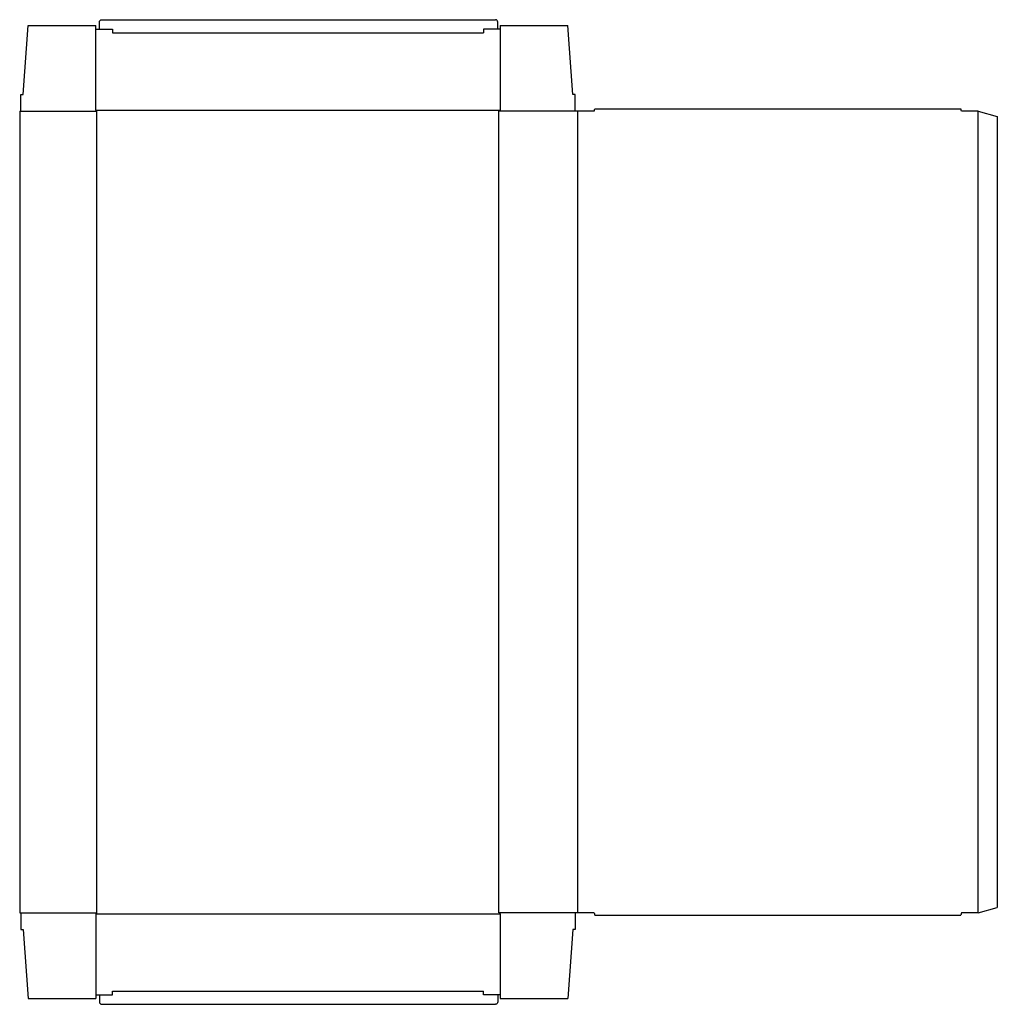
# Model space of a CAD drawing. Extents: x 0 to 51.4, y -4.8 to 46.9.
import ezdxf

# ---------------------------------------------------------------- set-up
doc = ezdxf.new("R2010")
doc.units = 0
doc.header["$MEASUREMENT"] = 0
doc.layers.add('CREASE', color=7, linetype='CONTINUOUS')
doc.layers.add('THRU-CUT', color=7, linetype='CONTINUOUS')

msp = doc.modelspace()

# ---------------------------------------------------------------- linework, layer by layer
at = {"layer": 'CREASE', "color": 3}
for p, q in [((4.875, 46.25), (24.375, 46.25)), ((0.062, 42.125), (4.062, 42.125)), ((4, 42.188), (25.25, 42.188)), ((4.062, 0), (4.062, 42.125)), ((25.188, 0), (25.188, 42.125)), ((29.188, 42.125), (25.188, 42.125)), ((29.312, 42.125), (29.312, 0)), ((50.375, 0), (50.375, 42.125)), ((0.062, 0), (4.062, 0)), ((29.188, 0), (25.188, 0)), ((4, -0.062), (25.25, -0.062)), ((4.875, -4.125), (24.375, -4.125))]:
    msp.add_line(p, q, dxfattribs=at)
at = {"layer": 'THRU-CUT', "color": 5}
for p, q in [((0.188, 43), (0.438, 46.625)), ((0.438, 46.625), (4, 46.625)), ((4, 42.188), (4, 46.625)), ((4.188, 46.438), (4.188, 46.812)), ((4.312, 46.938), (25, 46.938)), ((25.125, 46.438), (25.125, 46.812)), ((25.25, 46.625), (25.25, 42.188)), ((25.25, 46.625), (28.812, 46.625)), ((29.062, 43), (28.812, 46.625)), ((4, 46.438), (4.875, 46.438)), ((4.875, 46.438), (4.875, 46.25)), ((25.25, 46.438), (24.375, 46.438)), ((24.375, 46.438), (24.375, 46.25)), ((0.062, 42.125), (0.062, 43)), ((0.062, 43), (0.188, 43)), ((29.188, 43), (29.062, 43)), ((29.188, 42.125), (29.188, 43)), ((0, 42.125), (0, 0)), ((0, 42.125), (0.062, 42.125)), ((4.062, 42.125), (4, 42.188)), ((25.188, 42.125), (25.25, 42.188)), ((30.188, 42.125), (29.188, 42.125)), ((30.188, 42.125), (30.221, 42.25)), ((30.221, 42.25), (49.467, 42.25)), ((49.5, 42.125), (49.467, 42.25)), ((50.375, 42.125), (49.5, 42.125)), ((50.375, 42.125), (51.375, 41.857)), ((51.375, 41.857), (51.375, 0.268)), ((0, 0), (0.062, 0)), ((0.062, 0), (0.062, -0.875)), ((4.062, 0), (4, -0.062)), ((25.188, 0), (25.25, -0.062)), ((30.188, 0), (29.188, 0)), ((29.188, 0), (29.188, -0.875)), ((30.188, 0), (30.221, -0.125)), ((49.5, 0), (49.467, -0.125)), ((50.375, 0), (49.5, 0)), ((50.375, 0), (51.375, 0.268)), ((4, -0.062), (4, -4.5)), ((25.25, -0.062), (25.25, -4.5)), ((30.221, -0.125), (49.467, -0.125)), ((0.062, -0.875), (0.188, -0.875)), ((0.188, -0.875), (0.438, -4.5)), ((29.062, -0.875), (28.812, -4.5)), ((29.188, -0.875), (29.062, -0.875)), ((4.875, -4.312), (4.875, -4.125)), ((24.375, -4.312), (24.375, -4.125)), ((0.438, -4.5), (4, -4.5)), ((4, -4.312), (4.875, -4.312)), ((4.188, -4.312), (4.188, -4.688)), ((25.25, -4.312), (24.375, -4.312)), ((25.125, -4.312), (25.125, -4.688)), ((25.25, -4.5), (28.812, -4.5)), ((4.312, -4.812), (25, -4.812))]:
    msp.add_line(p, q, dxfattribs=at)
at = {"layer": 'THRU-CUT', "color": 5, "extrusion": (0, 0, -1)}
for centre, start, end in [((-4.312, 46.812), 0, 90), ((-25, -4.688), 180, 270)]:
    msp.add_arc(centre, 0.125, start, end, dxfattribs=at)
at = {"layer": 'THRU-CUT', "color": 5}
for centre, start, end in [((25, 46.812), 0, 90), ((4.312, -4.688), 180, 270)]:
    msp.add_arc(centre, 0.125, start, end, dxfattribs=at)

doc.saveas('drawing.dxf')
